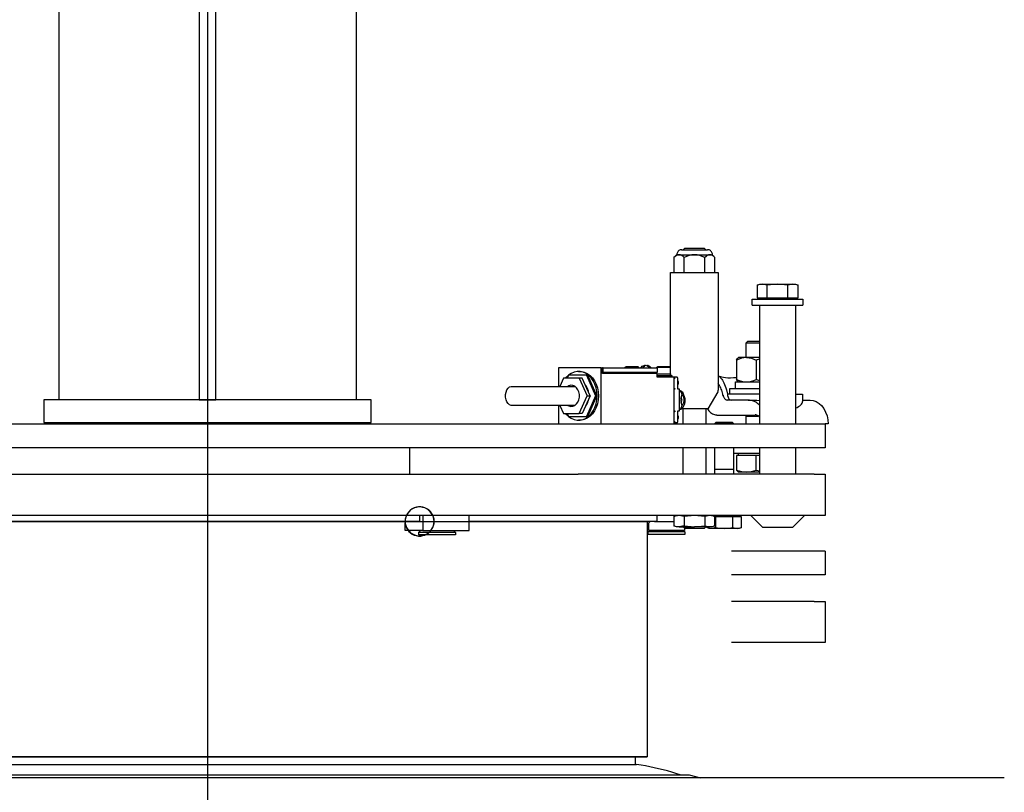
# Model space of a CAD drawing. Extents: x 7093 to 33496, y 263 to 30960.
# Drawn here: x 20937 to 21359, y 5870 to 6200 of the extents above; entities that cross this region are included whole.
import ezdxf

# ---------------------------------------------------------------- set-up
doc = ezdxf.new("R2010")
doc.units = 0
doc.header["$LTSCALE"] = 100
doc.header["$MEASUREMENT"] = 0
for name, color, linetype in [('_0-0_LN', 7, 'CONTINUOUS'), ('_0-1_LN', 7, 'CONTINUOUS'), ('_0-4_LN', 7, 'CONTINUOUS')]:
    doc.layers.add(name, color=color, linetype=linetype)

msp = doc.modelspace()

# ---------------------------------------------------------------- linework, layer by layer
at = {"layer": '_0-0_LN', "color": 7, "linetype": 'Continuous'}
for p, q in [((21103.4, 5989.19), (21102.91, 5988.39)), ((21103.46, 5989.25), (21102.97, 5988.46)), ((21103.94, 5989.92), (21103.4, 5989.19)), ((21104.01, 5989.98), (21103.46, 5989.25)), ((21104.62, 5990.59), (21103.94, 5989.92)), ((21104.68, 5990.65), (21104.01, 5989.98)), ((21105.41, 5991.08), (21104.62, 5990.59)), ((21105.47, 5991.14), (21104.68, 5990.65)), ((21106.26, 5991.5), (21105.41, 5991.08)), ((21106.32, 5991.56), (21105.47, 5991.14)), ((21107.11, 5991.75), (21106.26, 5991.5)), ((21107.18, 5991.81), (21106.32, 5991.56)), ((21108.03, 5991.93), (21107.11, 5991.75)), ((21108.09, 5991.99), (21107.18, 5991.81)), ((21109, 5991.93), (21108.03, 5991.93)), ((21109.07, 5991.99), (21108.09, 5991.99)), ((21109.92, 5991.75), (21109, 5991.93)), ((21109.98, 5991.81), (21109.07, 5991.99)), ((21110.77, 5991.5), (21109.92, 5991.75)), ((21110.83, 5991.56), (21109.98, 5991.81)), ((21111.63, 5991.08), (21110.77, 5991.5)), ((21111.69, 5991.14), (21110.83, 5991.56)), ((21112.42, 5990.59), (21111.63, 5991.08)), ((21112.48, 5990.65), (21111.69, 5991.14)), ((21113.09, 5989.92), (21112.42, 5990.59)), ((21113.15, 5989.98), (21112.48, 5990.65)), ((21113.64, 5989.19), (21113.09, 5989.92)), ((21113.7, 5989.25), (21113.15, 5989.98)), ((21114.12, 5988.39), (21113.64, 5989.19)), ((21114.19, 5988.46), (21113.7, 5989.25)), ((21102.36, 5986.63), (21102.3, 5985.71)), ((21102.3, 5985.71), (21102.36, 5984.8)), ((21102.6, 5987.54), (21102.36, 5986.63)), ((21102.42, 5986.69), (21102.36, 5985.77)), ((21102.36, 5985.77), (21102.42, 5984.86)), ((21102.36, 5984.8), (21102.6, 5983.88)), ((21102.66, 5987.6), (21102.42, 5986.69)), ((21102.42, 5984.86), (21102.66, 5983.94)), ((21102.91, 5988.39), (21102.6, 5987.54)), ((21102.97, 5988.46), (21102.66, 5987.6)), ((21114.43, 5987.54), (21114.12, 5988.39)), ((21114.49, 5987.6), (21114.19, 5988.46)), ((21114.67, 5986.63), (21114.43, 5987.54)), ((21114.43, 5983.88), (21114.67, 5984.8)), ((21114.73, 5986.69), (21114.49, 5987.6)), ((21114.49, 5983.94), (21114.73, 5984.86)), ((21114.73, 5985.71), (21114.67, 5986.63)), ((21114.67, 5984.8), (21114.73, 5985.71)), ((21114.8, 5985.77), (21114.73, 5986.69)), ((21114.73, 5984.86), (21114.8, 5985.77)), ((21102.6, 5983.88), (21102.91, 5983.03)), ((21102.66, 5983.94), (21102.97, 5983.09)), ((21102.91, 5983.03), (21103.4, 5982.24)), ((21102.97, 5983.09), (21103.46, 5982.3)), ((21103.4, 5982.24), (21103.94, 5981.51)), ((21103.46, 5982.3), (21104.01, 5981.57)), ((21103.94, 5981.51), (21104.62, 5980.84)), ((21104.01, 5981.57), (21104.68, 5980.9)), ((21104.62, 5980.84), (21105.41, 5980.35)), ((21104.68, 5980.9), (21105.47, 5980.41)), ((21105.41, 5980.35), (21106.26, 5979.92)), ((21105.47, 5980.41), (21106.32, 5979.98)), ((21110.77, 5979.92), (21111.63, 5980.35)), ((21110.83, 5979.98), (21111.69, 5980.41)), ((21111.63, 5980.35), (21112.42, 5980.84)), ((21111.69, 5980.41), (21112.48, 5980.9)), ((21112.42, 5980.84), (21113.09, 5981.51)), ((21112.48, 5980.9), (21113.15, 5981.57)), ((21113.09, 5981.51), (21113.64, 5982.24)), ((21113.15, 5981.57), (21113.7, 5982.3)), ((21113.64, 5982.24), (21114.12, 5983.03)), ((21113.7, 5982.3), (21114.19, 5983.09)), ((21114.12, 5983.03), (21114.43, 5983.88)), ((21114.19, 5983.09), (21114.49, 5983.94)), ((21106.26, 5979.92), (21107.11, 5979.68)), ((21106.32, 5979.98), (21107.18, 5979.74)), ((21107.11, 5979.68), (21108.03, 5979.49)), ((21107.18, 5979.74), (21108.09, 5979.56)), ((21108.03, 5979.49), (21109, 5979.49)), ((21108.09, 5979.56), (21109.07, 5979.56)), ((21109, 5979.49), (21109.92, 5979.68)), ((21109.07, 5979.56), (21109.98, 5979.74)), ((21109.92, 5979.68), (21110.77, 5979.92)), ((21109.98, 5979.74), (21110.83, 5979.98))]:
    msp.add_line(p, q, dxfattribs=at)
at = {"layer": '_0-1_LN', "color": 7, "linetype": 'Continuous'}
for p, q in [((21017.81, 6384.88), (21017.81, 6012.53)), ((20954.23, 6350.5), (20954.23, 6037.71)), ((21014.21, 6350.5), (21014.21, 6037.71)), ((21021.4, 6037.71), (21021.4, 6350.5)), ((21081.45, 6350.5), (21081.45, 6037.71)), ((21221.29, 6101.96), (21222.02, 6102.63)), ((21222.02, 6102.63), (21230.19, 6102.63)), ((21230.19, 6102.63), (21230.93, 6101.96)), ((21217.33, 6098.61), (21218.49, 6099.83)), ((21217.88, 6099.1), (21217.33, 6098.61)), ((21217.33, 6098.61), (21217.33, 6092.27)), ((21218.43, 6099.46), (21217.88, 6099.1)), ((21218.98, 6099.71), (21218.43, 6099.46)), ((21218.49, 6099.83), (21219.53, 6099.83)), ((21219.53, 6099.83), (21218.98, 6099.71)), ((21219.53, 6099.83), (21226.11, 6099.83)), ((21220.07, 6099.71), (21219.53, 6099.83)), ((21220.68, 6099.46), (21220.07, 6099.71)), ((21220.62, 6101.9), (21220.74, 6101.9)), ((21221.23, 6099.1), (21220.68, 6099.46)), ((21220.74, 6101.9), (21220.99, 6101.9)), ((21220.99, 6101.9), (21221.54, 6101.9)), ((21221.72, 6098.61), (21221.23, 6099.1)), ((21221.54, 6101.9), (21222.21, 6101.9)), ((21222.76, 6099.1), (21221.72, 6098.61)), ((21221.72, 6092.27), (21221.72, 6098.61)), ((21222.21, 6101.9), (21223.06, 6101.9)), ((21223.85, 6099.46), (21222.76, 6099.1)), ((21223.06, 6101.9), (21223.98, 6101.9)), ((21224.95, 6099.71), (21223.85, 6099.46)), ((21223.98, 6101.9), (21226.11, 6101.9)), ((21226.11, 6099.83), (21224.95, 6099.71)), ((21226.11, 6101.9), (21228.24, 6101.9)), ((21226.11, 6099.83), (21232.69, 6099.83)), ((21227.27, 6099.71), (21226.11, 6099.83)), ((21228.36, 6099.46), (21227.27, 6099.71)), ((21228.24, 6101.9), (21229.16, 6101.9)), ((21229.46, 6099.1), (21228.36, 6099.46)), ((21229.16, 6101.9), (21230.01, 6101.9)), ((21230.5, 6098.61), (21229.46, 6099.1)), ((21230.01, 6101.9), (21230.68, 6101.9)), ((21231.05, 6099.1), (21230.5, 6098.61)), ((21230.5, 6092.27), (21230.5, 6098.61)), ((21230.68, 6101.9), (21231.23, 6101.9)), ((21231.53, 6099.46), (21231.05, 6099.1)), ((21231.23, 6101.9), (21231.47, 6101.9)), ((21231.47, 6101.9), (21231.66, 6101.9)), ((21232.14, 6099.71), (21231.53, 6099.46)), ((21232.69, 6099.83), (21232.14, 6099.71)), ((21232.69, 6099.83), (21233.73, 6099.83)), ((21233.24, 6099.71), (21232.69, 6099.83)), ((21233.85, 6099.46), (21233.24, 6099.71)), ((21233.73, 6099.83), (21234.89, 6098.61)), ((21234.34, 6099.1), (21233.85, 6099.46)), ((21234.89, 6098.61), (21234.34, 6099.1)), ((21234.89, 6092.27), (21234.89, 6098.61)), ((21215.93, 6048.14), (21215.93, 6092.27)), ((21215.93, 6092.27), (21236.29, 6092.27)), ((21236.29, 6092.27), (21236.29, 6041.92)), ((21252.87, 6086.85), (21254.09, 6087.21)), ((21255.07, 6087.21), (21252.87, 6086.85)), ((21252.87, 6086.85), (21252.87, 6081.42)), ((21254.09, 6087.21), (21255.07, 6087.21)), ((21257.26, 6086.85), (21255.07, 6087.21)), ((21255.07, 6087.21), (21261.65, 6087.21)), ((21261.65, 6087.21), (21257.26, 6086.85)), ((21257.26, 6081.42), (21257.26, 6086.85)), ((21266.04, 6086.85), (21261.65, 6087.21)), ((21261.65, 6087.21), (21268.23, 6087.21)), ((21268.23, 6087.21), (21266.04, 6086.85)), ((21266.04, 6081.42), (21266.04, 6086.85)), ((21270.43, 6086.85), (21268.23, 6087.21)), ((21268.23, 6087.21), (21269.27, 6087.21)), ((21269.27, 6087.21), (21270.43, 6086.85)), ((21270.43, 6081.42), (21270.43, 6086.85)), ((21252.87, 6081.42), (21255.07, 6081.42)), ((21254.09, 6080.81), (21254.09, 6081.42)), ((21255.07, 6081.42), (21257.26, 6081.42)), ((21257.26, 6081.42), (21261.65, 6081.42)), ((21261.65, 6081.42), (21266.04, 6081.42)), ((21266.04, 6081.42), (21268.23, 6081.42)), ((21268.23, 6081.42), (21270.43, 6081.42)), ((21269.27, 6081.42), (21269.27, 6080.81)), ((21250.86, 6078.31), (21250.86, 6080.81)), ((21250.86, 6080.81), (21272.5, 6080.81)), ((21250.86, 6078.31), (21272.5, 6078.31)), ((21254.03, 6027.47), (21254.03, 6078.31)), ((21269.27, 6078.31), (21269.27, 6027.47)), ((21272.5, 6080.81), (21272.5, 6078.31)), ((21248.24, 6062.1), (21248.97, 6062.83)), ((21248.24, 6055.82), (21248.24, 6062.1)), ((21248.24, 6062.1), (21254.03, 6062.1)), ((21248.97, 6062.83), (21254.03, 6062.83)), ((21196.54, 6051.73), (21196.91, 6052.04)), ((21196.91, 6052.04), (21201.85, 6052.04)), ((21201.85, 6052.04), (21202.15, 6051.73)), ((21203.43, 6051.79), (21203.8, 6052.1)), ((21203.8, 6052.1), (21204.22, 6052.34)), ((21204.29, 6052.22), (21204.04, 6051.92)), ((21204.04, 6051.92), (21204.35, 6051.92)), ((21204.22, 6052.34), (21204.71, 6052.46)), ((21204.59, 6052.46), (21204.29, 6052.22)), ((21204.35, 6051.92), (21204.71, 6052.22)), ((21204.71, 6052.46), (21204.59, 6052.46)), ((21204.71, 6052.46), (21204.77, 6052.22)), ((21204.96, 6052.46), (21204.71, 6052.34)), ((21204.71, 6052.22), (21205.08, 6052.46)), ((21205.08, 6052.46), (21205.38, 6052.52)), ((21205.38, 6052.52), (21205.75, 6052.46)), ((21205.75, 6052.46), (21206.18, 6052.22)), ((21205.93, 6052.34), (21205.99, 6052.46)), ((21205.99, 6052.46), (21206.85, 6052.1)), ((21206.11, 6052.46), (21205.99, 6052.46)), ((21206.54, 6052.22), (21206.11, 6052.46)), ((21206.18, 6052.22), (21206.54, 6051.92)), ((21206.85, 6051.92), (21206.54, 6052.22)), ((21206.54, 6051.92), (21206.85, 6051.92)), ((21206.85, 6052.1), (21207.21, 6051.85)), ((21210.08, 6051.73), (21210.38, 6052.04)), ((21210.38, 6052.04), (21215.32, 6052.04)), ((21215.32, 6052.04), (21215.69, 6051.73)), ((21244.15, 6054.78), (21244.46, 6055.39)), ((21245.19, 6055.21), (21244.15, 6054.78)), ((21244.15, 6054.78), (21244.15, 6046.49)), ((21244.46, 6055.39), (21244.64, 6055.57)), ((21244.64, 6055.57), (21244.82, 6055.63)), ((21244.82, 6055.69), (21245.01, 6055.82)), ((21248.36, 6055.82), (21245.01, 6055.82)), ((21246.23, 6055.57), (21245.19, 6055.21)), ((21247.26, 6055.76), (21246.23, 6055.57)), ((21248.36, 6055.82), (21247.26, 6055.76)), ((21254.03, 6055.82), (21248.36, 6055.82)), ((21248.36, 6055.82), (21249.46, 6055.76)), ((21249.46, 6055.76), (21250.49, 6055.57)), ((21250.49, 6055.57), (21251.53, 6055.21)), ((21251.53, 6055.21), (21252.57, 6054.78)), ((21253.3, 6055.02), (21252.57, 6054.78)), ((21252.57, 6054.78), (21252.57, 6046.49)), ((21254.03, 6055.21), (21253.3, 6055.02)), ((21186.24, 6051.49), (21167.89, 6051.49)), ((21167.89, 6051.49), (21167.89, 6043.5)), ((21172.04, 6048.07), (21171.12, 6047.1)), ((21172.16, 6048.26), (21171.61, 6047.04)), ((21179.9, 6048.26), (21172.16, 6048.26)), ((21173.32, 6048.99), (21172.28, 6048.26)), ((21174.6, 6049.54), (21173.32, 6048.99)), ((21175.88, 6049.84), (21174.6, 6049.54)), ((21177.22, 6049.84), (21175.88, 6049.84)), ((21176.55, 6049.84), (21177.04, 6049.84)), ((21177.04, 6049.84), (21177.71, 6049.84)), ((21178.5, 6049.54), (21177.22, 6049.84)), ((21177.71, 6049.84), (21178.99, 6049.54)), ((21179.72, 6048.99), (21178.5, 6049.54)), ((21178.99, 6049.54), (21180.27, 6048.99)), ((21180.88, 6048.2), (21179.72, 6048.99)), ((21180.45, 6048.26), (21179.9, 6048.26)), ((21179.9, 6048.26), (21183.8, 6039.48)), ((21180.27, 6048.99), (21181.43, 6048.2)), ((21184.35, 6039.48), (21180.45, 6048.26)), ((21181.91, 6047.1), (21180.88, 6048.2)), ((21181.43, 6048.2), (21182.46, 6047.1)), ((21186.24, 6027.47), (21186.24, 6051.49)), ((21186.24, 6051.49), (21186.79, 6051.49)), ((21186.79, 6049.05), (21186.79, 6051.49)), ((21187.03, 6051.49), (21186.79, 6051.49)), ((21187.03, 6049.48), (21186.79, 6049.48)), ((21210.14, 6049.05), (21186.79, 6049.05)), ((21187.03, 6051.49), (21210.14, 6051.49)), ((21187.03, 6049.48), (21187.03, 6051.49)), ((21210.14, 6049.48), (21187.03, 6049.48)), ((21196.54, 6051.49), (21196.54, 6051.73)), ((21196.54, 6051.73), (21202.15, 6051.73)), ((21196.54, 6049.05), (21196.54, 6049.48)), ((21202.15, 6051.73), (21202.15, 6051.49)), ((21202.15, 6049.48), (21202.15, 6049.05)), ((21203.13, 6051.37), (21203.43, 6051.79)), ((21203.92, 6049.05), (21203.92, 6049.48)), ((21206.72, 6049.48), (21206.72, 6049.05)), ((21207.21, 6051.85), (21207.52, 6051.49)), ((21210.08, 6051.49), (21210.08, 6051.73)), ((21210.08, 6051.73), (21215.69, 6051.73)), ((21210.08, 6049.05), (21210.08, 6049.48)), ((21210.14, 6051.49), (21210.14, 6049.48)), ((21210.14, 6047.47), (21210.14, 6049.05)), ((21210.14, 6048.81), (21215.87, 6048.81)), ((21210.14, 6048.14), (21216.48, 6048.14)), ((21215.69, 6051.73), (21215.69, 6048.81)), ((21215.87, 6048.81), (21215.87, 6048.14)), ((21216.48, 6048.14), (21216.48, 6047.47)), ((21236.29, 6047.77), (21236.9, 6047.77)), ((21236.9, 6047.77), (21236.84, 6047.77)), ((21236.84, 6047.77), (21236.84, 6047.71)), ((21236.84, 6047.71), (21236.96, 6047.59)), ((21237.39, 6047.59), (21237.02, 6047.71)), ((21147.04, 6043.32), (21147.71, 6043.5)), ((21147.71, 6043.5), (21147.9, 6043.5)), ((21147.9, 6043.5), (21155.7, 6043.5)), ((21155.7, 6043.5), (21170.03, 6043.5)), ((21170.09, 6047.04), (21168.56, 6043.5)), ((21170.03, 6043.5), (21174.96, 6043.5)), ((21176.79, 6047.04), (21170.09, 6047.04)), ((21171.12, 6047.1), (21171.12, 6047.04)), ((21172.4, 6043.75), (21171.92, 6043.5)), ((21173.26, 6043.99), (21172.4, 6043.75)), ((21174.11, 6043.93), (21173.26, 6043.99)), ((21174.96, 6043.56), (21174.11, 6043.93)), ((21175.69, 6042.95), (21174.96, 6043.56)), ((21176.79, 6047.04), (21180.21, 6039.48)), ((21178.13, 6047.04), (21176.79, 6047.04)), ((21181.55, 6039.48), (21178.13, 6047.04)), ((21182.83, 6045.88), (21181.91, 6047.1)), ((21182.46, 6047.1), (21183.38, 6045.88)), ((21183.56, 6044.42), (21182.83, 6045.88)), ((21183.38, 6045.88), (21184.05, 6044.42)), ((21184.11, 6042.83), (21183.56, 6044.42)), ((21184.05, 6044.42), (21184.6, 6042.83)), ((21214.22, 6047.47), (21210.14, 6047.47)), ((21216.36, 6047.47), (21214.22, 6047.47)), ((21217.39, 6047.47), (21216.36, 6047.47)), ((21217.39, 6027.47), (21217.39, 6047.47)), ((21217.76, 6047.47), (21217.39, 6047.47)), ((21217.76, 6046.67), (21217.76, 6047.47)), ((21218.43, 6047.47), (21217.76, 6047.47)), ((21219.04, 6042.34), (21219.04, 6046.67)), ((21219.04, 6045.88), (21219.1, 6045.39)), ((21219.1, 6044.72), (21219.04, 6044.23)), ((21219.1, 6045.39), (21219.16, 6045.09)), ((21219.16, 6045.09), (21219.1, 6044.72)), ((21236.96, 6047.59), (21237.08, 6047.47)), ((21237.08, 6047.47), (21237.27, 6047.22)), ((21237.27, 6047.22), (21237.51, 6046.92)), ((21237.87, 6047.47), (21237.39, 6047.59)), ((21237.51, 6046.92), (21237.75, 6046.55)), ((21237.75, 6046.55), (21238.06, 6046.12)), ((21238.55, 6047.28), (21237.87, 6047.47)), ((21238.06, 6046.12), (21238.36, 6045.58)), ((21238.36, 6045.58), (21238.67, 6045.03)), ((21239.34, 6047.16), (21238.55, 6047.28)), ((21238.67, 6045.03), (21238.97, 6044.36)), ((21238.97, 6044.36), (21239.28, 6043.62)), ((21239.28, 6043.62), (21239.58, 6042.83)), ((21240.37, 6047.04), (21239.34, 6047.16)), ((21241.47, 6047.04), (21240.37, 6047.04)), ((21242.75, 6047.1), (21241.47, 6047.04)), ((21244.15, 6047.22), (21242.75, 6047.1)), ((21243.67, 6042.65), (21243.67, 6045.45)), ((21243.67, 6045.45), (21254.03, 6045.45)), ((21244.15, 6046.49), (21245.19, 6046.06)), ((21244.46, 6045.88), (21244.15, 6046.49)), ((21244.64, 6045.7), (21244.46, 6045.88)), ((21244.82, 6045.58), (21244.64, 6045.7)), ((21245.01, 6045.45), (21244.82, 6045.58)), ((21245.19, 6046.06), (21246.23, 6045.7)), ((21246.23, 6045.7), (21247.26, 6045.51)), ((21247.26, 6045.51), (21248.36, 6045.45)), ((21248.36, 6045.45), (21249.46, 6045.51)), ((21249.46, 6045.51), (21250.49, 6045.7)), ((21250.49, 6045.7), (21251.53, 6046.06)), ((21251.53, 6046.06), (21252.57, 6046.49)), ((21252.57, 6046.49), (21254.03, 6046)), ((21145.34, 6040.03), (21145.52, 6041.06)), ((21145.34, 6038.93), (21145.34, 6040.03)), ((21145.52, 6041.06), (21145.89, 6042.04)), ((21145.89, 6042.04), (21146.43, 6042.77)), ((21146.43, 6042.77), (21147.04, 6043.32)), ((21176.24, 6042.1), (21175.69, 6042.95)), ((21176.67, 6041.13), (21176.24, 6042.1)), ((21176.91, 6040.03), (21176.67, 6041.13)), ((21176.79, 6031.86), (21180.21, 6039.48)), ((21176.91, 6038.93), (21176.91, 6040.03)), ((21181.55, 6039.48), (21178.13, 6031.86)), ((21183.8, 6039.48), (21179.9, 6030.64)), ((21180.21, 6039.48), (21181.55, 6039.48)), ((21180.45, 6030.64), (21184.35, 6039.48)), ((21184.35, 6039.48), (21183.8, 6039.48)), ((21184.41, 6041.19), (21184.11, 6042.83)), ((21184.53, 6039.48), (21184.41, 6041.19)), ((21184.41, 6037.77), (21184.53, 6039.48)), ((21184.6, 6042.83), (21184.9, 6041.19)), ((21184.9, 6041.19), (21185.02, 6039.48)), ((21185.02, 6039.48), (21184.9, 6037.77)), ((21217.39, 6042.65), (21217.76, 6042.65)), ((21217.76, 6042.34), (21217.39, 6042.34)), ((21217.76, 6042.65), (21217.76, 6042.34)), ((21219.77, 6042.34), (21219.04, 6042.34)), ((21219.77, 6033.02), (21219.77, 6042.34)), ((21219.77, 6041.92), (21220.32, 6041.67)), ((21220.32, 6041.67), (21220.93, 6041.13)), ((21220.62, 6039.78), (21220.44, 6039.17)), ((21220.87, 6040.21), (21220.62, 6039.78)), ((21220.93, 6041.13), (21222.02, 6038.26)), ((21236.11, 6041.25), (21231.84, 6033.87)), ((21239.58, 6042.83), (21239.83, 6041.98)), ((21239.83, 6041.98), (21240.19, 6040.15)), ((21254.03, 6040.15), (21240.19, 6040.15)), ((21240.19, 6040.15), (21240.31, 6039.66)), ((21240.31, 6039.66), (21240.5, 6038.87)), ((21241.29, 6040.15), (21241.29, 6042.65)), ((21241.29, 6042.65), (21254.03, 6042.65)), ((21269.27, 6040.15), (21272.38, 6040.15)), ((21272.38, 6040.15), (21272.38, 6037.04)), ((21087.85, 6037.71), (20947.82, 6037.71)), ((20947.82, 6037.71), (20947.82, 6028.08)), ((21014.21, 6037.71), (21021.4, 6037.71)), ((21087.85, 6028.08), (21087.85, 6037.71)), ((21145.52, 6037.83), (21145.34, 6038.93)), ((21145.89, 6036.92), (21145.52, 6037.83)), ((21146.43, 6036.13), (21145.89, 6036.92)), ((21147.04, 6035.64), (21146.43, 6036.13)), ((21147.71, 6035.39), (21147.04, 6035.64)), ((21147.9, 6035.39), (21147.71, 6035.39)), ((21155.7, 6035.39), (21147.9, 6035.39)), ((21170.03, 6035.39), (21155.7, 6035.39)), ((21167.89, 6035.39), (21167.89, 6027.47)), ((21168.56, 6035.39), (21170.09, 6031.86)), ((21174.96, 6035.39), (21170.03, 6035.39)), ((21171.92, 6035.39), (21172.4, 6035.15)), ((21172.4, 6035.15), (21173.26, 6034.97)), ((21173.26, 6034.97), (21174.11, 6035.03)), ((21174.11, 6035.03), (21174.96, 6035.39)), ((21174.96, 6035.39), (21175.69, 6036)), ((21175.69, 6036), (21176.24, 6036.8)), ((21176.24, 6036.8), (21176.67, 6037.83)), ((21176.67, 6037.83), (21176.91, 6038.93)), ((21183.56, 6034.54), (21184.11, 6036.07)), ((21184.6, 6036.07), (21184.05, 6034.54)), ((21184.11, 6036.07), (21184.41, 6037.77)), ((21184.9, 6037.77), (21184.6, 6036.07)), ((21220.44, 6038.38), (21220.2, 6038.44)), ((21220.2, 6036.86), (21220.44, 6036.92)), ((21220.38, 6038.44), (21220.32, 6037.65)), ((21220.32, 6037.65), (21220.38, 6036.86)), ((21220.44, 6039.17), (21220.38, 6038.44)), ((21220.38, 6036.86), (21220.44, 6036.13)), ((21220.62, 6038.26), (21220.44, 6038.38)), ((21220.44, 6036.92), (21220.62, 6037.1)), ((21220.44, 6036.13), (21220.62, 6035.58)), ((21220.74, 6037.96), (21220.62, 6038.26)), ((21220.62, 6037.1), (21220.74, 6037.35)), ((21220.62, 6035.58), (21220.87, 6035.15)), ((21220.81, 6037.65), (21220.74, 6037.96)), ((21220.74, 6037.35), (21220.81, 6037.65)), ((21221.48, 6035.03), (21220.93, 6034.24)), ((21221.84, 6036), (21221.48, 6035.03)), ((21222.02, 6037.1), (21221.84, 6036)), ((21222.02, 6038.26), (21222.02, 6037.1)), ((21249.09, 6037.65), (21240.25, 6037.65)), ((21240.5, 6038.87), (21240.62, 6038.5)), ((21240.62, 6038.5), (21240.86, 6038.2)), ((21240.86, 6038.2), (21241.11, 6037.96)), ((21241.11, 6037.96), (21241.35, 6037.77)), ((21241.35, 6037.77), (21241.9, 6037.65)), ((21249.09, 6037.65), (21252.81, 6037.65)), ((21252.81, 6037.65), (21254.03, 6037.53)), ((21270.67, 6034.85), (21271.16, 6035.15)), ((21271.16, 6035.15), (21271.59, 6035.58)), ((21271.59, 6035.58), (21271.95, 6035.94)), ((21271.95, 6035.94), (21272.2, 6036.37)), ((21272.2, 6036.37), (21272.32, 6036.74)), ((21272.32, 6036.74), (21272.32, 6037.04)), ((21272.38, 6037.65), (21275.55, 6037.65)), ((21275.55, 6037.65), (21276.89, 6037.47)), ((21276.89, 6037.47), (21278.17, 6037.04)), ((21278.17, 6037.04), (21279.39, 6036.25)), ((21279.39, 6036.25), (21280.49, 6035.27)), ((21280.49, 6035.27), (21281.46, 6033.99)), ((21170.09, 6031.86), (21176.79, 6031.86)), ((21171.12, 6031.86), (21171.12, 6031.8)), ((21171.12, 6031.8), (21172.04, 6030.88)), ((21171.61, 6031.86), (21172.16, 6030.64)), ((21178.13, 6031.86), (21176.79, 6031.86)), ((21180.88, 6030.76), (21181.91, 6031.8)), ((21182.46, 6031.8), (21181.43, 6030.76)), ((21181.91, 6031.8), (21182.83, 6033.08)), ((21183.38, 6033.08), (21182.46, 6031.8)), ((21182.83, 6033.08), (21183.56, 6034.54)), ((21184.05, 6034.54), (21183.38, 6033.08)), ((21217.39, 6033.02), (21217.76, 6033.02)), ((21217.76, 6032.65), (21217.39, 6032.65)), ((21217.76, 6033.02), (21217.76, 6032.65)), ((21219.04, 6028.69), (21219.04, 6033.02)), ((21219.04, 6033.02), (21219.77, 6033.02)), ((21219.04, 6031.07), (21219.1, 6030.7)), ((21220.32, 6033.69), (21219.77, 6033.44)), ((21220.93, 6034.24), (21220.32, 6033.69)), ((21226.11, 6033.87), (21220.56, 6033.87)), ((21221.29, 6027.47), (21221.29, 6033.87)), ((21231.84, 6033.87), (21226.11, 6033.87)), ((21230.93, 6033.87), (21230.93, 6027.47)), ((21235.62, 6031.25), (21252.02, 6031.25)), ((21248.18, 6027.47), (21248.18, 6030.82)), ((21248.18, 6030.82), (21253.36, 6030.82)), ((21248.24, 6030.82), (21248.24, 6031.25)), ((21269.27, 6034.36), (21270.06, 6034.54)), ((21270.06, 6034.54), (21270.67, 6034.85)), ((21281.46, 6033.99), (21282.19, 6032.53)), ((21282.19, 6032.53), (21282.8, 6030.94)), ((21282.8, 6030.94), (21283.11, 6029.24)), ((20753.67, 6027.47), (21282.01, 6027.47)), ((20947.82, 6028.08), (21087.85, 6028.08)), ((21017.81, 6027.47), (21017.81, 5646.53)), ((21172.16, 6030.64), (21179.9, 6030.64)), ((21172.28, 6030.64), (21173.32, 6029.97)), ((21173.32, 6029.97), (21174.6, 6029.36)), ((21174.6, 6029.36), (21175.88, 6029.12)), ((21175.88, 6029.12), (21177.22, 6029.12)), ((21177.04, 6029.05), (21176.55, 6029.05)), ((21177.71, 6029.12), (21177.04, 6029.05)), ((21177.22, 6029.12), (21178.5, 6029.36)), ((21178.99, 6029.36), (21177.71, 6029.12)), ((21178.5, 6029.36), (21179.72, 6029.97)), ((21180.27, 6029.97), (21178.99, 6029.36)), ((21179.72, 6029.97), (21180.88, 6030.76)), ((21179.9, 6030.64), (21180.45, 6030.64)), ((21181.43, 6030.76), (21180.27, 6029.97)), ((21217.39, 6027.9), (21217.76, 6027.9)), ((21217.76, 6027.9), (21217.76, 6028.69)), ((21218.43, 6027.9), (21217.76, 6027.9)), ((21219.1, 6029.85), (21219.04, 6029.42)), ((21219.1, 6030.7), (21219.16, 6030.27)), ((21219.16, 6030.27), (21219.1, 6029.85)), ((21234.83, 6027.59), (21235.44, 6028.14)), ((21234.83, 6027.47), (21234.83, 6027.59)), ((21234.83, 6027.59), (21238.79, 6027.59)), ((21235.44, 6028.14), (21242.2, 6028.14)), ((21238.79, 6027.59), (21242.81, 6027.59)), ((21242.2, 6028.14), (21242.81, 6027.59)), ((21242.81, 6027.59), (21242.81, 6027.47)), ((21282.01, 6027.47), (21282.01, 6017.29)), ((21283.23, 6027.47), (21282.01, 6027.47)), ((21283.11, 6029.24), (21283.23, 6027.47)), ((21282.01, 6017.29), (20753.67, 6017.29)), ((21104.19, 6017.29), (21104.19, 6005.95)), ((21221.29, 6005.95), (21221.29, 6017.29)), ((21230.93, 6017.29), (21230.93, 6005.95)), ((21234.83, 6008.15), (21234.83, 6017.29)), ((21242.81, 6017.29), (21242.81, 6008.15)), ((21254.03, 6014.85), (21242.81, 6014.85)), ((21248.36, 6014), (21244.15, 6014)), ((21244.15, 6014), (21244.15, 6007.72)), ((21245.01, 6014), (21245.01, 6014.85)), ((21252.57, 6014), (21248.36, 6014)), ((21252.57, 6007.72), (21252.57, 6014)), ((21254.03, 6014), (21252.57, 6014)), ((21254.03, 6005.95), (21254.03, 6017.29)), ((21269.27, 6017.29), (21269.27, 6005.95)), ((20859.37, 6005.95), (21176.3, 6005.95)), ((21277.26, 6005.95), (21176.3, 6005.95)), ((21234.83, 6005.95), (21234.83, 6008.15)), ((21234.83, 6008.15), (21242.81, 6008.15)), ((21242.81, 6008.15), (21242.81, 6005.95)), ((21244.15, 6007.72), (21245.19, 6007.35)), ((21244.46, 6007.23), (21244.15, 6007.72)), ((21244.64, 6007.05), (21244.46, 6007.23)), ((21244.82, 6006.99), (21244.64, 6007.05)), ((21245.01, 6006.87), (21244.82, 6006.93)), ((21248.36, 6006.87), (21245.01, 6006.87)), ((21245.19, 6007.35), (21246.23, 6007.11)), ((21246.23, 6007.11), (21247.26, 6006.93)), ((21247.26, 6006.93), (21248.36, 6006.87)), ((21248.36, 6006.87), (21249.46, 6006.93)), ((21254.03, 6006.87), (21248.36, 6006.87)), ((21249.46, 6006.93), (21250.49, 6007.11)), ((21250.49, 6007.11), (21251.53, 6007.35)), ((21251.53, 6007.35), (21252.57, 6007.72)), ((21252.57, 6007.72), (21254.03, 6007.35)), ((21277.26, 6005.95), (21282.01, 6005.95)), ((21282.01, 6005.95), (21282.01, 5988.27)), ((20829.87, 5985.71), (21205.81, 5985.71)), ((21176.3, 5988.27), (20859.37, 5988.27)), ((21108.52, 5985.71), (20927.16, 5985.71)), ((21102.3, 5985.1), (21102.6, 5985.71)), ((21102.3, 5981.93), (21102.3, 5985.1)), ((21103.52, 5985.71), (21108.52, 5985.71)), ((21108.52, 5985.71), (21108.58, 5985.77)), ((21108.58, 5985.77), (21108.58, 5985.83)), ((21108.58, 5985.83), (21108.64, 5985.83)), ((21108.64, 5986.02), (21108.64, 5988.27)), ((21108.64, 5985.96), (21108.64, 5986.02)), ((21108.64, 5985.89), (21108.64, 5985.96)), ((21108.64, 5985.83), (21108.64, 5985.89)), ((21109.92, 5988.27), (21109.92, 5981.93)), ((21129.73, 5981.93), (21129.73, 5988.27)), ((21210.2, 5985.71), (21129.73, 5985.71)), ((21277.26, 5988.27), (21176.3, 5988.27)), ((21205.81, 5985.71), (21205.81, 5885.13)), ((21206.54, 5985.1), (21207.15, 5985.71)), ((21206.54, 5981.93), (21206.54, 5985.1)), ((21209.04, 5985.71), (21217.33, 5985.71)), ((21210.2, 5985.71), (21210.2, 5988.27)), ((21217.33, 5987.85), (21218.49, 5988.27)), ((21219.53, 5988.27), (21217.33, 5987.85)), ((21217.33, 5987.85), (21217.33, 5983.88)), ((21218.18, 5988.27), (21218.18, 5988.15)), ((21221.72, 5987.85), (21219.53, 5988.27)), ((21226.11, 5988.27), (21221.72, 5987.85)), ((21221.72, 5987.85), (21221.72, 5983.88)), ((21230.5, 5987.85), (21226.11, 5988.27)), ((21232.69, 5988.27), (21230.5, 5987.85)), ((21230.5, 5987.85), (21230.5, 5983.88)), ((21234.89, 5987.85), (21232.69, 5988.27)), ((21233.73, 5988.27), (21234.89, 5987.85)), ((21234.89, 5983.88), (21234.89, 5987.85)), ((21234.89, 5987.72), (21235.13, 5987.72)), ((21235.13, 5987.72), (21235.13, 5983.21)), ((21238.79, 5987.72), (21235.13, 5987.72)), ((21242.51, 5987.72), (21238.79, 5987.72)), ((21242.51, 5983.21), (21242.51, 5987.72)), ((21244.34, 5987.72), (21242.51, 5987.72)), ((21246.23, 5987.72), (21244.34, 5987.72)), ((21245.19, 5988.27), (21245.19, 5987.72)), ((21246.23, 5983.21), (21246.23, 5987.72)), ((21255.31, 5983.21), (21250.25, 5988.27)), ((21273.11, 5988.27), (21268.05, 5983.21)), ((21282.01, 5988.27), (21277.26, 5988.27)), ((21109.92, 5981.93), (21102.3, 5981.93)), ((21108.15, 5981.08), (21108.94, 5981.93)), ((21108.15, 5979.98), (21108.15, 5981.08)), ((21123.88, 5981.08), (21108.15, 5981.08)), ((21109.92, 5981.93), (21129.73, 5981.93)), ((21123.03, 5981.93), (21123.88, 5981.08)), ((21123.88, 5981.08), (21123.88, 5979.98)), ((21206.3, 5981.26), (21206.97, 5981.93)), ((21206.3, 5980.16), (21206.3, 5981.26)), ((21222.02, 5981.26), (21206.3, 5981.26)), ((21221.78, 5981.93), (21206.54, 5981.93)), ((21218.49, 5983.46), (21217.33, 5983.88)), ((21217.33, 5983.88), (21219.53, 5983.46)), ((21219.53, 5983.46), (21218.49, 5983.46)), ((21221.72, 5983.88), (21219.53, 5983.46)), ((21219.53, 5983.46), (21226.11, 5983.46)), ((21222.02, 5982.79), (21221.29, 5983.46)), ((21221.35, 5981.93), (21222.02, 5981.26)), ((21221.72, 5983.88), (21226.11, 5983.46)), ((21221.78, 5982.97), (21221.78, 5981.93)), ((21226.11, 5982.79), (21222.02, 5982.79)), ((21222.02, 5981.26), (21222.02, 5980.16)), ((21226.11, 5983.46), (21230.5, 5983.88)), ((21232.69, 5983.46), (21226.11, 5983.46)), ((21230.19, 5982.79), (21226.11, 5982.79)), ((21230.93, 5983.46), (21230.19, 5982.79)), ((21230.5, 5983.88), (21232.69, 5983.46)), ((21231.41, 5983.21), (21231.41, 5983.46)), ((21232.39, 5982.66), (21231.41, 5983.21)), ((21232.33, 5982.85), (21231.41, 5983.21)), ((21233.3, 5982.66), (21232.33, 5982.85)), ((21233.3, 5982.66), (21232.39, 5982.66)), ((21232.69, 5983.46), (21234.89, 5983.88)), ((21233.73, 5983.46), (21232.69, 5983.46)), ((21234.22, 5982.85), (21233.3, 5982.66)), ((21238.79, 5982.66), (21233.3, 5982.66)), ((21234.89, 5983.88), (21233.73, 5983.46)), ((21235.13, 5983.21), (21234.22, 5982.85)), ((21235.13, 5983.21), (21236.96, 5982.85)), ((21236.96, 5982.85), (21238.79, 5982.66)), ((21238.79, 5982.66), (21240.68, 5982.85)), ((21244.34, 5982.66), (21238.79, 5982.66)), ((21240.68, 5982.85), (21242.51, 5983.21)), ((21242.51, 5983.21), (21243.42, 5982.85)), ((21243.42, 5982.85), (21244.34, 5982.66)), ((21244.34, 5982.66), (21245.31, 5982.85)), ((21245.19, 5982.66), (21244.34, 5982.66)), ((21246.23, 5983.21), (21245.19, 5982.66)), ((21245.31, 5982.85), (21246.23, 5983.21)), ((21261.65, 5983.21), (21255.31, 5983.21)), ((21268.05, 5983.21), (21261.65, 5983.21)), ((21123.88, 5979.98), (21108.15, 5979.98)), ((21214.16, 5980.16), (21206.3, 5980.16)), ((21222.02, 5980.16), (21214.16, 5980.16)), ((21282.01, 5973.09), (21242.02, 5973.09)), ((21282.01, 5973.09), (21282.01, 5962.91)), ((21282.01, 5962.91), (21242.02, 5962.91)), ((21277.26, 5951.51), (21242.02, 5951.51)), ((21277.26, 5951.51), (21282.01, 5951.51)), ((21282.01, 5951.51), (21282.01, 5933.9)), ((21205.81, 5931.03), (21205.81, 5885.13)), ((21277.26, 5933.9), (21242.02, 5933.9)), ((21282.01, 5933.9), (21277.26, 5933.9)), ((21205.81, 5885.13), (20829.87, 5885.13)), ((20829.87, 5885.13), (21205.81, 5885.13)), ((21200.69, 5885.13), (21200.69, 5881.84)), ((20834.32, 5881.84), (21201.36, 5881.84)), ((21358.64, 5876.11), (20677.04, 5876.11)), ((20811.76, 5877.32), (21223.91, 5877.32)), ((21223.91, 5877.32), (21228.67, 5876.11))]:
    msp.add_line(p, q, dxfattribs=at)
at = {"layer": '_0-4_LN', "color": 7, "linetype": 'Continuous'}
for p, q in [((21218.58, 6100.2), (21218.55, 6099.86)), ((21218.66, 6100.53), (21218.58, 6100.2)), ((21218.79, 6100.83), (21218.66, 6100.53)), ((21218.96, 6101.1), (21218.79, 6100.83)), ((21219.17, 6101.35), (21218.96, 6101.1)), ((21219.41, 6101.56), (21219.17, 6101.35)), ((21219.69, 6101.73), (21219.41, 6101.56)), ((21219.99, 6101.86), (21219.69, 6101.73)), ((21220.31, 6101.94), (21219.99, 6101.86)), ((21220.65, 6101.96), (21220.31, 6101.94)), ((21232.03, 6101.94), (21231.69, 6101.96)), ((21232.35, 6101.86), (21232.03, 6101.94)), ((21232.65, 6101.73), (21232.35, 6101.86)), ((21232.93, 6101.56), (21232.65, 6101.73)), ((21233.17, 6101.35), (21232.93, 6101.56)), ((21233.38, 6101.1), (21233.17, 6101.35)), ((21233.56, 6100.83), (21233.38, 6101.1)), ((21233.68, 6100.53), (21233.56, 6100.83)), ((21233.76, 6100.2), (21233.68, 6100.53)), ((21233.79, 6099.86), (21233.76, 6100.2)), ((21179.76, 6043.71), (21179.59, 6043.95)), ((21179.92, 6043.45), (21179.76, 6043.71)), ((21180.07, 6043.2), (21179.92, 6043.45)), ((21218.55, 6047.43), (21218.44, 6047.46)), ((21218.65, 6047.39), (21218.55, 6047.43)), ((21218.74, 6047.34), (21218.65, 6047.39)), ((21218.82, 6047.27), (21218.74, 6047.34)), ((21218.89, 6047.19), (21218.82, 6047.27)), ((21218.95, 6047.1), (21218.89, 6047.19)), ((21218.99, 6047.01), (21218.95, 6047.1)), ((21219.02, 6046.9), (21218.99, 6047.01)), ((21219.04, 6046.8), (21219.02, 6046.9)), ((21219.03, 6046.68), (21219.04, 6046.8)), ((21236.57, 6044.31), (21236.25, 6044.77)), ((21236.86, 6043.84), (21236.57, 6044.31)), ((21237.13, 6043.35), (21236.86, 6043.84)), ((21180.21, 6042.93), (21180.07, 6043.2)), ((21180.34, 6042.66), (21180.21, 6042.93)), ((21180.45, 6042.39), (21180.34, 6042.66)), ((21180.55, 6042.11), (21180.45, 6042.39)), ((21180.64, 6041.82), (21180.55, 6042.11)), ((21180.72, 6041.54), (21180.64, 6041.82)), ((21180.79, 6041.25), (21180.72, 6041.54)), ((21219.9, 6041.68), (21219.76, 6041.82)), ((21220.03, 6041.53), (21219.9, 6041.68)), ((21220.15, 6041.38), (21220.03, 6041.53)), ((21220.27, 6041.23), (21220.15, 6041.38)), ((21220.38, 6041.07), (21220.27, 6041.23)), ((21220.49, 6040.9), (21220.38, 6041.07)), ((21220.59, 6040.73), (21220.49, 6040.9)), ((21220.68, 6040.56), (21220.59, 6040.73)), ((21220.85, 6039.9), (21220.65, 6040.1)), ((21220.77, 6040.38), (21220.68, 6040.56)), ((21220.85, 6040.2), (21220.77, 6040.38)), ((21221.02, 6039.7), (21220.85, 6039.9)), ((21221.18, 6039.48), (21221.02, 6039.7)), ((21221.32, 6039.24), (21221.18, 6039.48)), ((21221.44, 6039), (21221.32, 6039.24)), ((21236.12, 6041.32), (21236.15, 6041.38)), ((21236.15, 6041.38), (21236.18, 6041.44)), ((21236.18, 6041.44), (21236.21, 6041.5)), ((21236.21, 6041.5), (21236.23, 6041.56)), ((21236.23, 6041.56), (21236.25, 6041.62)), ((21236.25, 6041.62), (21236.26, 6041.69)), ((21236.26, 6041.69), (21236.27, 6041.75)), ((21236.27, 6041.75), (21236.28, 6041.82)), ((21236.28, 6041.82), (21236.29, 6041.88)), ((21236.29, 6041.88), (21236.29, 6041.95)), ((21237.38, 6042.86), (21237.13, 6043.35)), ((21237.6, 6042.35), (21237.38, 6042.86)), ((21237.79, 6041.83), (21237.6, 6042.35)), ((21237.96, 6041.31), (21237.79, 6041.83)), ((21238.1, 6040.77), (21237.96, 6041.31)), ((21238.22, 6040.23), (21238.1, 6040.77)), ((21238.31, 6039.68), (21238.22, 6040.23)), ((21238.37, 6039.71), (21238.4, 6039.4)), ((21238.4, 6039.4), (21238.48, 6039.1)), ((21179.59, 6035.07), (21179.76, 6035.31)), ((21179.76, 6035.31), (21179.92, 6035.57)), ((21179.92, 6035.57), (21180.07, 6035.82)), ((21180.07, 6035.82), (21180.21, 6036.09)), ((21180.21, 6036.09), (21180.34, 6036.36)), ((21180.34, 6036.36), (21180.45, 6036.63)), ((21180.45, 6036.63), (21180.55, 6036.91)), ((21180.55, 6036.91), (21180.64, 6037.19)), ((21180.64, 6037.19), (21180.72, 6037.48)), ((21180.72, 6037.48), (21180.79, 6037.77)), ((21220.65, 6035.27), (21220.85, 6035.46)), ((21220.77, 6034.99), (21220.85, 6035.17)), ((21220.85, 6035.46), (21221.02, 6035.67)), ((21221.02, 6035.67), (21221.18, 6035.89)), ((21221.18, 6035.89), (21221.32, 6036.12)), ((21221.32, 6036.12), (21221.44, 6036.36)), ((21221.54, 6038.75), (21221.44, 6039)), ((21221.44, 6036.36), (21221.54, 6036.61)), ((21221.62, 6038.49), (21221.54, 6038.75)), ((21221.54, 6036.61), (21221.62, 6036.87)), ((21221.67, 6038.23), (21221.62, 6038.49)), ((21221.62, 6036.87), (21221.67, 6037.14)), ((21221.71, 6037.96), (21221.67, 6038.23)), ((21221.67, 6037.14), (21221.71, 6037.41)), ((21221.72, 6037.68), (21221.71, 6037.96)), ((21221.71, 6037.41), (21221.72, 6037.68)), ((21238.48, 6039.1), (21238.6, 6038.83)), ((21238.6, 6038.83), (21238.76, 6038.57)), ((21238.76, 6038.57), (21238.94, 6038.34)), ((21238.94, 6038.34), (21239.16, 6038.14)), ((21239.16, 6038.14), (21239.4, 6037.96)), ((21239.4, 6037.96), (21239.67, 6037.83)), ((21239.67, 6037.83), (21239.96, 6037.73)), ((21239.96, 6037.73), (21240.27, 6037.67)), ((21249.68, 6037.61), (21249.11, 6037.65)), ((21250.24, 6037.52), (21249.68, 6037.61)), ((21250.79, 6037.39), (21250.24, 6037.52)), ((21251.32, 6037.22), (21250.79, 6037.39)), ((21251.84, 6037), (21251.32, 6037.22)), ((21252.33, 6036.73), (21251.84, 6037)), ((21252.81, 6036.43), (21252.33, 6036.73)), ((21253.25, 6036.09), (21252.81, 6036.43)), ((21253.67, 6035.71), (21253.25, 6036.09)), ((21254.06, 6035.29), (21253.67, 6035.71)), ((21219.75, 6033.53), (21219.89, 6033.68)), ((21219.89, 6033.68), (21220.02, 6033.82)), ((21220.02, 6033.82), (21220.15, 6033.98)), ((21220.15, 6033.98), (21220.27, 6034.13)), ((21220.27, 6034.13), (21220.38, 6034.3)), ((21220.38, 6034.3), (21220.49, 6034.46)), ((21220.49, 6034.46), (21220.59, 6034.63)), ((21220.59, 6034.63), (21220.69, 6034.81)), ((21220.69, 6034.81), (21220.77, 6034.99)), ((21231.75, 6033.92), (21231.99, 6033.48)), ((21231.99, 6033.48), (21232.27, 6033.08)), ((21232.27, 6033.08), (21232.59, 6032.71)), ((21232.59, 6032.71), (21232.95, 6032.37)), ((21232.95, 6032.37), (21233.34, 6032.08)), ((21233.34, 6032.08), (21233.76, 6031.84)), ((21233.76, 6031.84), (21234.2, 6031.63)), ((21234.2, 6031.63), (21234.67, 6031.48)), ((21234.67, 6031.48), (21235.15, 6031.37)), ((21235.15, 6031.37), (21235.65, 6031.32)), ((21252.31, 6031.28), (21252.06, 6031.31)), ((21252.55, 6031.24), (21252.31, 6031.28)), ((21252.78, 6031.17), (21252.55, 6031.24)), ((21253.01, 6031.09), (21252.78, 6031.17)), ((21253.23, 6030.98), (21253.01, 6031.09)), ((21253.43, 6030.85), (21253.23, 6030.98)), ((21253.63, 6030.71), (21253.43, 6030.85)), ((21218.44, 6027.9), (21218.55, 6027.93)), ((21218.55, 6027.93), (21218.65, 6027.97)), ((21218.65, 6027.97), (21218.74, 6028.03)), ((21218.74, 6028.03), (21218.82, 6028.09)), ((21218.82, 6028.09), (21218.89, 6028.17)), ((21218.89, 6028.17), (21218.95, 6028.26)), ((21218.95, 6028.26), (21218.99, 6028.36)), ((21218.99, 6028.36), (21219.02, 6028.46)), ((21219.02, 6028.46), (21219.04, 6028.57)), ((21219.04, 6028.57), (21219.03, 6028.68)), ((21253.81, 6030.55), (21253.63, 6030.71)), ((21253.98, 6030.37), (21253.81, 6030.55)), ((21254.13, 6030.18), (21253.98, 6030.37)), ((21203.27, 5881.53), (21201.38, 5881.85)), ((21205.16, 5881.19), (21203.27, 5881.53)), ((21207.05, 5880.81), (21205.16, 5881.19)), ((21208.92, 5880.41), (21207.05, 5880.81)), ((21210.79, 5879.97), (21208.92, 5880.41)), ((21212.66, 5879.51), (21210.79, 5879.97)), ((21214.51, 5879.01), (21212.66, 5879.51)), ((21216.36, 5878.49), (21214.51, 5879.01)), ((21218.2, 5877.94), (21216.36, 5878.49)), ((21220.03, 5877.36), (21218.2, 5877.94))]:
    msp.add_line(p, q, dxfattribs=at)

doc.saveas('drawing.dxf')
